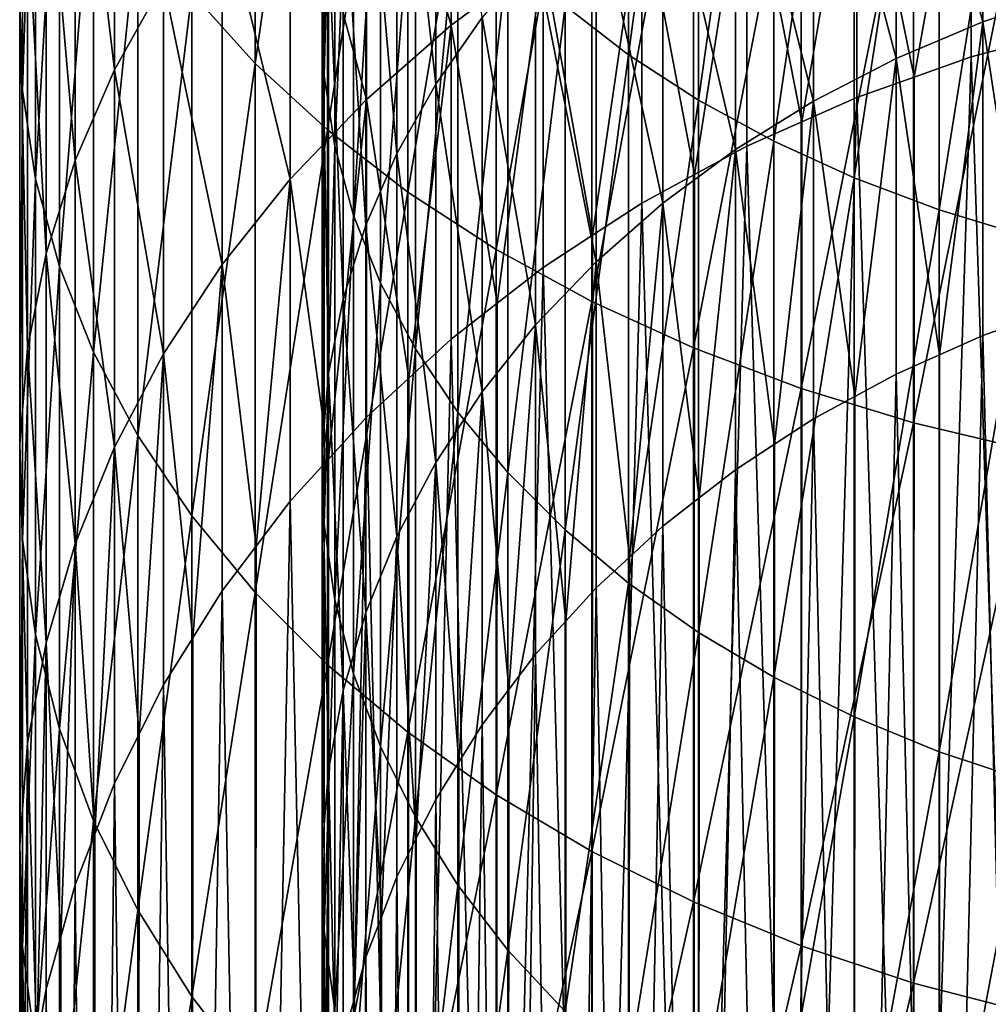
# Model space of a CAD drawing. Extents: x -30 to 139, y -198 to 0.
# Drawn here: x -9 to -3, y -177 to -170 of the extents above; entities that cross this region are included whole.
import ezdxf

# ---------------------------------------------------------------- set-up
doc = ezdxf.new("R2010")
doc.units = 0
doc.layers.add('L2', color=7, linetype='CONTINUOUS')

msp = doc.modelspace()

# ---------------------------------------------------------------- linework, layer by layer
at = {"layer": 'L2', "color": 7}
for points in [[(-7.94129, -170.3906, -9.92917), (-7.94129, -166.6344, -6.86235), (-8.36012, -169.9251, -10.4546)], [(-7.94129, -170.3906, -9.92917), (-7.46367, -167.033, -6.33202), (-7.94129, -166.6344, -6.86235)], [(-5.47168, -166.5836, -6.92999), (-5.47168, -170.3345, -9.9925), (-5.89237, -170.01, -10.35879)], [(-5.01048, -166.8548, -6.56913), (-5.47168, -170.3345, -9.9925), (-5.47168, -166.5836, -6.92999)], [(-5.01048, -166.8548, -6.56913), (-5.01048, -170.6338, -9.65464), (-5.47168, -170.3345, -9.9925)], [(-4.51218, -167.1011, -6.24131), (-5.01048, -170.6338, -9.65464), (-5.01048, -166.8548, -6.56913)], [(-7.46367, -170.8305, -9.43263), (-7.46367, -167.033, -6.33202), (-7.94129, -170.3906, -9.92917)], [(-7.46367, -170.8305, -9.43263), (-6.9308, -167.4053, -5.83648), (-7.46367, -167.033, -6.33202)], [(-4.51218, -167.1011, -6.24131), (-4.51218, -170.9058, -9.3477), (-5.01048, -170.6338, -9.65464)], [(-3.98048, -167.3208, -5.94894), (-4.51218, -170.9058, -9.3477), (-4.51218, -167.1011, -6.24131)], [(-7.48438, -167.2539, -13.46977), (-7.48438, -170.4764, -16.56501), (-7.49826, -170.0111, -17.01195)], [(-7.41508, -167.6794, -12.98952), (-7.48438, -170.4764, -16.56501), (-7.48438, -167.2539, -13.46977)], [(-9.48021, -170.5694, -16.47564), (-9.48021, -167.3395, -13.3732), (-9.4978, -169.9801, -17.04176)], [(-9.48021, -170.5694, -16.47564), (-9.39244, -167.8784, -12.76489), (-9.48021, -167.3395, -13.3732)], [(-3.98048, -167.3208, -5.94894), (-3.98048, -171.1483, -9.07396), (-4.51218, -170.9058, -9.3477)], [(-3.4193, -167.5123, -5.6942), (-3.98048, -171.1483, -9.07396), (-3.98048, -167.3208, -5.94894)], [(-6.9308, -171.2416, -8.96866), (-6.9308, -167.4053, -5.83648), (-7.46367, -170.8305, -9.43263)], [(-6.9308, -171.2416, -8.96866), (-6.34661, -167.7488, -5.3794), (-6.9308, -167.4053, -5.83648)], [(-3.4193, -167.5123, -5.6942), (-3.4193, -171.3596, -8.83544), (-3.98048, -171.1483, -9.07396)], [(-2.83281, -167.674, -5.47897), (-3.4193, -171.3596, -8.83544), (-3.4193, -167.5123, -5.6942)], [(-8.87145, -170.4324, -22.36464), (-9.13073, -168.2358, -18.71712), (-8.87145, -167.6767, -19.25413)], [(-8.87145, -170.4324, -22.36464), (-8.87145, -167.6767, -19.25413), (-8.54649, -169.8514, -22.83901)], [(-7.41508, -167.6794, -12.98952), (-7.41508, -170.9391, -16.12056), (-7.48438, -170.4764, -16.56501)], [(-7.29089, -168.0993, -12.51551), (-7.41508, -170.9391, -16.12056), (-7.41508, -167.6794, -12.98952)], [(-2.83281, -167.674, -5.47897), (-2.83281, -171.5381, -8.63392), (-3.4193, -171.3596, -8.83544)], [(-6.64485, -170.1379, -27.61326), (-7.2039, -168.2675, -24.13226), (-6.64485, -167.8055, -24.50943)], [(-7.00378, -168.1927, -18.75856), (-6.74723, -170.5279, -22.28669), (-6.74723, -167.7656, -19.16875)], [(-6.34661, -171.6207, -8.5407), (-6.34661, -167.7488, -5.3794), (-6.9308, -171.2416, -8.96866)], [(-6.74723, -167.7656, -19.16875), (-6.74723, -170.5279, -22.28669), (-6.44073, -170.088, -22.64586)], [(-6.64485, -170.1379, -27.61326), (-6.64485, -167.8055, -24.50943), (-6.03661, -169.6885, -27.92347)], [(-6.34661, -171.6207, -8.5407), (-5.71543, -168.0608, -4.96415), (-6.34661, -167.7488, -5.3794)], [(-3.70332, -168.0127, -24.34026), (-3.12895, -170.1159, -27.62844), (-3.12895, -167.7848, -24.52634)], [(-3.12895, -167.7848, -24.52634), (-3.12895, -170.1159, -27.62844), (-2.53142, -169.9153, -27.76691)], [(-9.39244, -171.1556, -15.91266), (-9.39244, -167.8784, -12.76489), (-9.48021, -170.5694, -16.47564)], [(-9.39244, -171.1556, -15.91266), (-9.23512, -168.4103, -12.16448), (-9.39244, -167.8784, -12.76489)], [(-5.71543, -171.9651, -8.15191), (-5.71543, -168.0608, -4.96415), (-6.34661, -171.6207, -8.5407)], [(-5.71543, -171.9651, -8.15191), (-5.04193, -168.3391, -4.59382), (-5.71543, -168.0608, -4.96415)], [(-4.25026, -168.278, -24.12365), (-3.70332, -170.358, -27.46131), (-3.70332, -168.0127, -24.34026)], [(-3.70332, -168.0127, -24.34026), (-3.70332, -170.358, -27.46131), (-3.12895, -170.1159, -27.62844)], [(-7.29089, -168.0993, -12.51551), (-7.29089, -171.3959, -15.68188), (-7.41508, -170.9391, -16.12056)], [(-7.11271, -168.5106, -12.05125), (-7.29089, -171.3959, -15.68188), (-7.29089, -168.0993, -12.51551)], [(-7.20847, -168.6341, -18.3346), (-7.00378, -170.9866, -21.91219), (-7.00378, -168.1927, -18.75856)], [(-7.00378, -168.1927, -18.75856), (-7.00378, -170.9866, -21.91219), (-6.74723, -170.5279, -22.28669)], [(-2.42586, -168.1663, -28.97414), (-2.81616, -170.2433, -32.03189), (-3.20647, -168.3659, -28.83637)], [(-9.13073, -171.0329, -21.87436), (-9.32241, -168.8089, -18.16666), (-9.13073, -168.2358, -18.71712)], [(-9.13073, -171.0329, -21.87436), (-9.13073, -168.2358, -18.71712), (-8.87145, -170.4324, -22.36464)], [(-7.2039, -170.6287, -27.27449), (-7.70962, -168.7649, -23.7261), (-7.2039, -168.2675, -24.13226)], [(-7.2039, -170.6287, -27.27449), (-7.2039, -168.2675, -24.13226), (-6.64485, -170.1379, -27.61326)], [(-4.76574, -168.5787, -23.8781), (-4.25026, -170.6399, -27.26675), (-4.25026, -168.278, -24.12365)], [(-4.25026, -168.278, -24.12365), (-4.25026, -170.6399, -27.26675), (-3.70332, -170.358, -27.46131)], [(-5.04193, -172.2723, -7.80517), (-5.04193, -168.3391, -4.59382), (-5.71543, -171.9651, -8.15191)], [(-5.04193, -172.2723, -7.80517), (-4.33111, -168.5816, -4.27115), (-5.04193, -168.3391, -4.59382)], [(-3.20647, -168.3659, -28.83637), (-3.5849, -170.482, -31.89407), (-3.96334, -168.62, -28.66098)], [(-3.20647, -168.3659, -28.83637), (-3.20647, -170.3483, -31.97126), (-3.5849, -170.482, -31.89407)], [(-3.20647, -168.3659, -28.83637), (-2.81616, -170.2433, -32.03189), (-3.20647, -170.3483, -31.97126)], [(-9.23512, -171.7341, -15.357), (-9.23512, -168.4103, -12.16448), (-9.39244, -171.1556, -15.91266)], [(-9.23512, -171.7341, -15.357), (-9.00943, -168.9313, -11.57641), (-9.23512, -168.4103, -12.16448)], [(-7.11271, -168.5106, -12.05125), (-7.11271, -171.8432, -15.25221), (-7.29089, -171.3959, -15.68188)], [(-6.88188, -168.9102, -11.60017), (-7.11271, -171.8432, -15.25221), (-7.11271, -168.5106, -12.05125)], [(-5.24594, -168.9127, -23.60544), (-4.76574, -170.9594, -27.0462), (-4.76574, -168.5787, -23.8781)], [(-4.33111, -172.54, -7.50305), (-4.33111, -168.5816, -4.27115), (-5.04193, -172.2723, -7.80517)], [(-4.76574, -168.5787, -23.8781), (-4.76574, -170.9594, -27.0462), (-4.25026, -170.6399, -27.26675)], [(-4.33111, -172.54, -7.50305), (-3.58823, -168.7865, -3.99852), (-4.33111, -168.5816, -4.27115)], [(-7.3598, -169.0865, -17.90003), (-7.20847, -171.4606, -21.52513), (-7.20847, -168.6341, -18.3346)], [(-7.20847, -168.6341, -18.3346), (-7.20847, -171.4606, -21.52513), (-7.00378, -170.9866, -21.91219)], [(-3.96334, -168.62, -28.66098), (-4.3271, -170.7771, -31.72372), (-4.69087, -168.9267, -28.44928)], [(-3.96334, -168.62, -28.66098), (-3.96334, -170.6157, -31.81688), (-4.3271, -170.7771, -31.72372)], [(-3.96334, -168.62, -28.66098), (-3.5849, -170.482, -31.89407), (-3.96334, -170.6157, -31.81688)], [(-7.70962, -171.1572, -26.90967), (-8.15826, -169.2942, -23.29395), (-7.70962, -168.7649, -23.7261)], [(-7.70962, -171.1572, -26.90967), (-7.70962, -168.7649, -23.7261), (-7.2039, -170.6287, -27.27449)], [(-3.58823, -172.7661, -7.24779), (-3.58823, -168.7865, -3.99852), (-4.33111, -172.54, -7.50305)], [(-3.58823, -172.7661, -7.24779), (-2.81877, -168.9522, -3.77796), (-3.58823, -168.7865, -3.99852)], [(-9.32241, -171.6484, -21.3718), (-9.44507, -169.3918, -17.60682), (-9.32241, -168.8089, -18.16666)], [(-9.32241, -171.6484, -21.3718), (-9.32241, -168.8089, -18.16666), (-9.13073, -171.0329, -21.87436)], [(-6.88188, -168.9102, -11.60017), (-6.88188, -172.2778, -14.83475), (-7.11271, -171.8432, -15.25221)], [(-6.60009, -169.2952, -11.16561), (-6.88188, -172.2778, -14.83475), (-6.88188, -168.9102, -11.60017)], [(-5.68729, -169.2774, -23.30768), (-5.24594, -171.3142, -26.80129), (-5.24594, -168.9127, -23.60544)], [(-5.24594, -168.9127, -23.60544), (-5.24594, -171.3142, -26.80129), (-4.76574, -170.9594, -27.0462)], [(-9.00943, -172.3007, -14.81276), (-9.00943, -168.9313, -11.57641), (-9.23512, -171.7341, -15.357)], [(-9.00943, -172.3007, -14.81276), (-8.71704, -169.4375, -11.00504), (-9.00943, -168.9313, -11.57641)], [(-4.69087, -168.9267, -28.44928), (-5.03727, -171.1263, -31.52209), (-5.38367, -169.2837, -28.20283)], [(-4.69087, -168.9267, -28.44928), (-4.69087, -170.9384, -31.63055), (-5.03727, -171.1263, -31.52209)], [(-4.69087, -168.9267, -28.44928), (-4.3271, -170.7771, -31.72372), (-4.69087, -170.9384, -31.63055)], [(-2.81877, -172.9491, -7.04128), (-2.81877, -168.9522, -3.77796), (-3.58823, -172.7661, -7.24779)], [(-7.45663, -169.5466, -17.45805), (-7.3598, -171.9466, -21.12837), (-7.3598, -169.0865, -17.90003)], [(-7.3598, -169.0865, -17.90003), (-7.3598, -171.9466, -21.12837), (-7.20847, -171.4606, -21.52513)], [(-8.15826, -171.7196, -26.52151), (-8.54649, -169.8514, -22.83901), (-8.15826, -169.2942, -23.29395)], [(-8.15826, -171.7196, -26.52151), (-8.15826, -169.2942, -23.29395), (-7.70962, -171.1572, -26.90967)], [(-6.60009, -169.2952, -11.16561), (-6.60009, -172.6965, -14.43258), (-6.88188, -172.2778, -14.83475)], [(-6.26944, -169.6627, -10.7508), (-6.60009, -172.6965, -14.43258), (-6.60009, -169.2952, -11.16561)], [(-6.08654, -169.6701, -22.98703), (-5.68729, -171.7017, -26.53385), (-5.68729, -169.2774, -23.30768)], [(-5.38367, -169.2837, -28.20283), (-5.71014, -171.5271, -31.29069), (-6.03661, -169.6885, -27.92347)], [(-5.38367, -169.2837, -28.20283), (-5.38367, -171.3141, -31.41363), (-5.71014, -171.5271, -31.29069)], [(-5.68729, -169.2774, -23.30768), (-5.68729, -171.7017, -26.53385), (-5.24594, -171.3142, -26.80129)], [(-5.38367, -169.2837, -28.20283), (-5.03727, -171.1263, -31.52209), (-5.38367, -171.3141, -31.41363)], [(-9.44507, -172.2744, -20.86068), (-9.4978, -169.9801, -17.04176), (-9.44507, -169.3918, -17.60682)], [(-9.44507, -172.2744, -20.86068), (-9.44507, -169.3918, -17.60682), (-9.32241, -171.6484, -21.3718)], [(-8.71704, -172.8512, -14.28398), (-8.71704, -169.4375, -11.00504), (-9.00943, -172.3007, -14.81276)], [(-8.71704, -172.8512, -14.28398), (-8.36012, -169.9251, -10.4546), (-8.71704, -169.4375, -11.00504)], [(-7.49826, -170.0111, -17.01195), (-7.45663, -172.4408, -20.72485), (-7.45663, -169.5466, -17.45805)], [(-7.45663, -169.5466, -17.45805), (-7.45663, -172.4408, -20.72485), (-7.3598, -171.9466, -21.12837)], [(-6.03661, -169.6885, -27.92347), (-6.34073, -171.9765, -31.03122), (-6.64485, -170.1379, -27.61326)], [(-6.26944, -169.6627, -10.7508), (-6.26944, -173.0962, -14.04868), (-6.60009, -172.6965, -14.43258)], [(-6.44073, -170.088, -22.64586), (-6.08654, -172.1189, -26.24583), (-6.08654, -169.6701, -22.98703)], [(-6.03661, -169.6885, -27.92347), (-6.03661, -171.74, -31.16774), (-6.34073, -171.9765, -31.03122)], [(-5.89237, -170.01, -10.35879), (-6.26944, -173.0962, -14.04868), (-6.26944, -169.6627, -10.7508)], [(-6.08654, -169.6701, -22.98703), (-6.08654, -172.1189, -26.24583), (-5.68729, -171.7017, -26.53385)], [(-6.03661, -169.6885, -27.92347), (-5.71014, -171.5271, -31.29069), (-6.03661, -171.74, -31.16774)], [(-8.54649, -172.3116, -26.11288), (-8.87145, -170.4324, -22.36464), (-8.54649, -169.8514, -22.83901)], [(-8.54649, -172.3116, -26.11288), (-8.54649, -169.8514, -22.83901), (-8.15826, -171.7196, -26.52151)], [(-8.36012, -173.3816, -13.77456), (-8.36012, -169.9251, -10.4546), (-8.71704, -172.8512, -14.28398)], [(-8.36012, -173.3816, -13.77456), (-7.94129, -170.3906, -9.92917), (-8.36012, -169.9251, -10.4546)], [(-2.83019, -172.0843, -30.969), (-2.53142, -169.9153, -27.76691), (-3.12895, -170.1159, -27.62844)], [(-9.4978, -172.9063, -20.34478), (-9.48021, -170.5694, -16.47564), (-9.4978, -169.9801, -17.04176)], [(-9.4978, -172.9063, -20.34478), (-9.4978, -169.9801, -17.04176), (-9.44507, -172.2744, -20.86068)], [(-7.48438, -170.4764, -16.56501), (-7.49826, -172.9396, -20.31756), (-7.49826, -170.0111, -17.01195)], [(-7.49826, -170.0111, -17.01195), (-7.49826, -172.9396, -20.31756), (-7.45663, -172.4408, -20.72485)], [(-5.89237, -170.01, -10.35879), (-5.89237, -173.4739, -13.6859), (-6.26944, -173.0962, -14.04868)], [(-5.47168, -170.3345, -9.9925), (-5.89237, -173.4739, -13.6859), (-5.89237, -170.01, -10.35879)], [(-6.74723, -170.5279, -22.28669), (-6.44073, -172.5629, -25.93939), (-6.44073, -170.088, -22.64586)], [(-6.44073, -170.088, -22.64586), (-6.44073, -172.5629, -25.93939), (-6.08654, -172.1189, -26.24583)], [(-6.64485, -170.1379, -27.61326), (-6.92438, -172.4712, -30.74561), (-7.2039, -170.6287, -27.27449)], [(-6.64485, -170.1379, -27.61326), (-6.64485, -172.213, -30.8947), (-6.92438, -172.4712, -30.74561)], [(-6.64485, -170.1379, -27.61326), (-6.34073, -171.9765, -31.03122), (-6.64485, -172.213, -30.8947)], [(-3.41613, -172.3172, -30.83451), (-3.12895, -170.1159, -27.62844), (-3.70332, -170.358, -27.46131)], [(-3.12895, -172.1898, -30.90807), (-3.12895, -170.1159, -27.62844), (-3.41613, -172.3172, -30.83451)], [(-2.83019, -172.0843, -30.969), (-3.12895, -170.1159, -27.62844), (-3.12895, -172.1898, -30.90807)], [(-2.81877, -182.216, -52.78609), (-3.20647, -170.3483, -31.97126), (-2.81616, -170.2433, -32.03189)], [(-5.47168, -170.3345, -9.9925), (-5.47168, -173.8268, -13.3469), (-5.89237, -173.4739, -13.6859)], [(-5.01048, -170.6338, -9.65464), (-5.47168, -173.8268, -13.3469), (-5.47168, -170.3345, -9.9925)], [(-3.58823, -182.455, -52.64814), (-3.20647, -170.3483, -31.97126), (-2.81877, -182.216, -52.78609)], [(-3.58823, -182.455, -52.64814), (-3.5849, -170.482, -31.89407), (-3.20647, -170.3483, -31.97126)], [(-7.94129, -173.8878, -13.28829), (-7.94129, -170.3906, -9.92917), (-8.36012, -173.3816, -13.77456)], [(-7.94129, -173.8878, -13.28829), (-7.46367, -170.8305, -9.43263), (-7.94129, -170.3906, -9.92917)], [(-3.97679, -172.5929, -30.67533), (-3.70332, -170.358, -27.46131), (-4.25026, -170.6399, -27.26675)], [(-3.70332, -172.4446, -30.76096), (-3.70332, -170.358, -27.46131), (-3.97679, -172.5929, -30.67533)], [(-3.41613, -172.3172, -30.83451), (-3.70332, -170.358, -27.46131), (-3.70332, -172.4446, -30.76096)], [(-8.87145, -172.9289, -25.6868), (-9.13073, -171.0329, -21.87436), (-8.87145, -170.4324, -22.36464)], [(-8.87145, -172.9289, -25.6868), (-8.87145, -170.4324, -22.36464), (-8.54649, -172.3116, -26.11288)], [(-7.48438, -170.4764, -16.56501), (-7.48438, -173.4394, -19.90952), (-7.49826, -172.9396, -20.31756)], [(-7.41508, -170.9391, -16.12056), (-7.48438, -173.4394, -19.90952), (-7.48438, -170.4764, -16.56501)], [(-3.58823, -182.455, -52.64814), (-3.96334, -170.6157, -31.81688), (-3.5849, -170.482, -31.89407)], [(-7.00378, -170.9866, -21.91219), (-6.74723, -173.0303, -25.61679), (-6.74723, -170.5279, -22.28669)], [(-6.74723, -170.5279, -22.28669), (-6.74723, -173.0303, -25.61679), (-6.44073, -172.5629, -25.93939)], [(-9.48021, -173.5393, -19.82792), (-9.48021, -170.5694, -16.47564), (-9.4978, -172.9063, -20.34478)], [(-9.48021, -173.5393, -19.82792), (-9.39244, -171.1556, -15.91266), (-9.48021, -170.5694, -16.47564)], [(-7.2039, -170.6287, -27.27449), (-7.45676, -173.0075, -30.43597), (-7.70962, -171.1572, -26.90967)], [(-7.2039, -170.6287, -27.27449), (-7.2039, -172.7294, -30.59652), (-7.45676, -173.0075, -30.43597)], [(-7.2039, -170.6287, -27.27449), (-6.92438, -172.4712, -30.74561), (-7.2039, -172.7294, -30.59652)], [(-5.01048, -170.6338, -9.65464), (-5.01048, -174.1524, -13.03422), (-5.47168, -173.8268, -13.3469)], [(-4.51218, -170.9058, -9.3477), (-5.01048, -174.1524, -13.03422), (-5.01048, -170.6338, -9.65464)], [(-4.508, -172.9093, -30.49265), (-4.25026, -170.6399, -27.26675), (-4.76574, -170.9594, -27.0462)], [(-4.25026, -172.7412, -30.58971), (-4.25026, -170.6399, -27.26675), (-4.508, -172.9093, -30.49265)], [(-4.33111, -182.7503, -52.47763), (-3.96334, -170.6157, -31.81688), (-3.58823, -182.455, -52.64814)], [(-4.33111, -182.7503, -52.47763), (-4.3271, -170.7771, -31.72372), (-3.96334, -170.6157, -31.81688)], [(-3.97679, -172.5929, -30.67533), (-4.25026, -170.6399, -27.26675), (-4.25026, -172.7412, -30.58971)], [(-4.33111, -182.7503, -52.47763), (-4.69087, -170.9384, -31.63055), (-4.3271, -170.7771, -31.72372)], [(-7.46367, -174.3663, -12.82876), (-7.46367, -170.8305, -9.43263), (-7.94129, -173.8878, -13.28829)], [(-7.46367, -174.3663, -12.82876), (-6.9308, -171.2416, -8.96866), (-7.46367, -170.8305, -9.43263)], [(-4.51218, -170.9058, -9.3477), (-4.51218, -174.4481, -12.75016), (-5.01048, -174.1524, -13.03422)], [(-3.98048, -171.1483, -9.07396), (-4.51218, -174.4481, -12.75016), (-4.51218, -170.9058, -9.3477)], [(-7.41508, -170.9391, -16.12056), (-7.41508, -173.9364, -19.50374), (-7.48438, -173.4394, -19.90952)], [(-7.29089, -171.3959, -15.68188), (-7.41508, -173.9364, -19.50374), (-7.41508, -170.9391, -16.12056)], [(-7.20847, -171.4606, -21.52513), (-7.00378, -173.5176, -25.28041), (-7.00378, -170.9866, -21.91219)], [(-7.00378, -170.9866, -21.91219), (-7.00378, -173.5176, -25.28041), (-6.74723, -173.0303, -25.61679)], [(-5.00584, -173.2641, -30.28781), (-4.76574, -170.9594, -27.0462), (-5.24594, -171.3142, -26.80129)], [(-5.04193, -183.0998, -52.27582), (-4.69087, -170.9384, -31.63055), (-4.33111, -182.7503, -52.47763)], [(-5.04193, -183.0998, -52.27582), (-5.03727, -171.1263, -31.52209), (-4.69087, -170.9384, -31.63055)], [(-4.76574, -173.0774, -30.39559), (-4.76574, -170.9594, -27.0462), (-5.00584, -173.2641, -30.28781)], [(-4.508, -172.9093, -30.49265), (-4.76574, -170.9594, -27.0462), (-4.76574, -173.0774, -30.39559)], [(-9.13073, -173.5668, -25.24643), (-9.32241, -171.6484, -21.3718), (-9.13073, -171.0329, -21.87436)], [(-9.13073, -173.5668, -25.24643), (-9.13073, -171.0329, -21.87436), (-8.87145, -172.9289, -25.6868)], [(-5.04193, -183.0998, -52.27582), (-5.38367, -171.3141, -31.41363), (-5.03727, -171.1263, -31.52209)], [(-9.39244, -174.1688, -19.31394), (-9.39244, -171.1556, -15.91266), (-9.48021, -173.5393, -19.82792)], [(-9.39244, -174.1688, -19.31394), (-9.23512, -171.7341, -15.357), (-9.39244, -171.1556, -15.91266)], [(-7.70962, -171.1572, -26.90967), (-7.93394, -173.5815, -30.10459), (-8.15826, -171.7196, -26.52151)], [(-7.70962, -171.1572, -26.90967), (-7.70962, -173.2856, -30.27542), (-7.93394, -173.5815, -30.10459)], [(-7.70962, -171.1572, -26.90967), (-7.45676, -173.0075, -30.43597), (-7.70962, -173.2856, -30.27542)], [(-3.98048, -171.1483, -9.07396), (-3.98048, -174.7118, -12.49682), (-4.51218, -174.4481, -12.75016)], [(-3.4193, -171.3596, -8.83544), (-3.98048, -174.7118, -12.49682), (-3.98048, -171.1483, -9.07396)], [(-6.9308, -174.8133, -12.39937), (-6.9308, -171.2416, -8.96866), (-7.46367, -174.3663, -12.82876)], [(-6.9308, -174.8133, -12.39937), (-6.34661, -171.6207, -8.5407), (-6.9308, -171.2416, -8.96866)], [(-5.71543, -183.501, -52.0442), (-5.38367, -171.3141, -31.41363), (-5.04193, -183.0998, -52.27582)], [(-5.71543, -183.501, -52.0442), (-5.71014, -171.5271, -31.29069), (-5.38367, -171.3141, -31.41363)], [(-5.46662, -173.6547, -30.06232), (-5.24594, -171.3142, -26.80129), (-5.68729, -171.7017, -26.53385)], [(-5.24594, -173.4508, -30.18003), (-5.24594, -171.3142, -26.80129), (-5.46662, -173.6547, -30.06232)], [(-5.00584, -173.2641, -30.28781), (-5.24594, -171.3142, -26.80129), (-5.24594, -173.4508, -30.18003)], [(-3.4193, -171.3596, -8.83544), (-3.4193, -174.9417, -12.27608), (-3.98048, -174.7118, -12.49682)], [(-2.83281, -171.5381, -8.63392), (-3.4193, -174.9417, -12.27608), (-3.4193, -171.3596, -8.83544)], [(-7.29089, -171.3959, -15.68188), (-7.29089, -174.4269, -19.10323), (-7.41508, -173.9364, -19.50374)], [(-7.11271, -171.8432, -15.25221), (-7.29089, -174.4269, -19.10323), (-7.29089, -171.3959, -15.68188)], [(-7.3598, -171.9466, -21.12837), (-7.20847, -174.0213, -24.93275), (-7.20847, -171.4606, -21.52513)], [(-7.20847, -171.4606, -21.52513), (-7.20847, -174.0213, -24.93275), (-7.00378, -173.5176, -25.28041)], [(-5.71543, -183.501, -52.0442), (-6.03661, -171.74, -31.16774), (-5.71014, -171.5271, -31.29069)], [(-2.83281, -171.5381, -8.63392), (-2.83281, -175.1358, -12.08958), (-3.4193, -174.9417, -12.27608)], [(-9.32241, -174.2208, -24.79503), (-9.44507, -172.2744, -20.86068), (-9.32241, -171.6484, -21.3718)], [(-9.32241, -174.2208, -24.79503), (-9.32241, -171.6484, -21.3718), (-9.13073, -173.5668, -25.24643)], [(-6.34661, -175.2256, -12.0033), (-6.34661, -171.6207, -8.5407), (-6.9308, -174.8133, -12.39937)], [(-6.34661, -175.2256, -12.0033), (-5.71543, -171.9651, -8.15191), (-6.34661, -171.6207, -8.5407)], [(-5.88692, -174.0781, -29.81787), (-5.68729, -171.7017, -26.53385), (-6.08654, -172.1189, -26.24583)], [(-5.68729, -173.8585, -29.94462), (-5.68729, -171.7017, -26.53385), (-5.88692, -174.0781, -29.81787)], [(-5.46662, -173.6547, -30.06232), (-5.68729, -171.7017, -26.53385), (-5.68729, -173.8585, -29.94462)], [(-9.23512, -174.7902, -18.80663), (-9.23512, -171.7341, -15.357), (-9.39244, -174.1688, -19.31394)], [(-9.23512, -174.7902, -18.80663), (-9.00943, -172.3007, -14.81276), (-9.23512, -171.7341, -15.357)], [(-8.15826, -171.7196, -26.52151), (-8.35238, -174.1888, -29.75393), (-8.54649, -172.3116, -26.11288)], [(-8.15826, -171.7196, -26.52151), (-8.15826, -173.8773, -29.93376), (-8.35238, -174.1888, -29.75393)], [(-8.15826, -171.7196, -26.52151), (-7.93394, -173.5815, -30.10459), (-8.15826, -173.8773, -29.93376)], [(-6.34661, -183.9508, -51.78449), (-6.03661, -171.74, -31.16774), (-5.71543, -183.501, -52.0442)], [(-6.34661, -183.9508, -51.78449), (-6.34073, -171.9765, -31.03122), (-6.03661, -171.74, -31.16774)], [(-7.11271, -171.8432, -15.25221), (-7.11271, -174.9074, -18.71096), (-7.29089, -174.4269, -19.10323)], [(-6.88188, -172.2778, -14.83475), (-7.11271, -174.9074, -18.71096), (-7.11271, -171.8432, -15.25221)], [(-7.45663, -172.4408, -20.72485), (-7.3598, -174.5376, -24.57638), (-7.3598, -171.9466, -21.12837)], [(-7.3598, -171.9466, -21.12837), (-7.3598, -174.5376, -24.57638), (-7.20847, -174.0213, -24.93275)], [(-6.34661, -183.9508, -51.78449), (-6.64485, -172.213, -30.8947), (-6.34073, -171.9765, -31.03122)], [(-5.71543, -175.6003, -11.64349), (-5.71543, -171.9651, -8.15191), (-6.34661, -175.2256, -12.0033)], [(-5.71543, -175.6003, -11.64349), (-5.04193, -172.2723, -7.80517), (-5.71543, -171.9651, -8.15191)], [(-2.83281, -184.0587, -51.72222), (-2.83019, -172.0843, -30.969), (-3.12895, -172.1898, -30.90807)], [(-6.26364, -174.5312, -29.55626), (-6.08654, -172.1189, -26.24583), (-6.44073, -172.5629, -25.93939)], [(-6.08654, -174.2976, -29.69112), (-6.08654, -172.1189, -26.24583), (-6.26364, -174.5312, -29.55626)], [(-5.88692, -174.0781, -29.81787), (-6.08654, -172.1189, -26.24583), (-6.08654, -174.2976, -29.69112)], [(-6.9308, -184.446, -51.49862), (-6.64485, -172.213, -30.8947), (-6.34661, -183.9508, -51.78449)], [(-6.9308, -184.446, -51.49862), (-6.92438, -172.4712, -30.74561), (-6.64485, -172.213, -30.8947)], [(-2.83281, -184.0587, -51.72222), (-3.12895, -172.1898, -30.90807), (-3.4193, -184.2919, -51.5876)], [(-3.4193, -184.2919, -51.5876), (-3.12895, -172.1898, -30.90807), (-3.41613, -172.3172, -30.83451)], [(-9.44507, -174.8859, -24.33593), (-9.4978, -172.9063, -20.34478), (-9.44507, -172.2744, -20.86068)], [(-9.44507, -174.8859, -24.33593), (-9.44507, -172.2744, -20.86068), (-9.32241, -174.2208, -24.79503)], [(-9.00943, -175.3988, -18.30975), (-9.00943, -172.3007, -14.81276), (-9.23512, -174.7902, -18.80663)], [(-9.00943, -175.3988, -18.30975), (-8.71704, -172.8512, -14.28398), (-9.00943, -172.3007, -14.81276)], [(-6.88188, -172.2778, -14.83475), (-6.88188, -175.3742, -18.32982), (-7.11271, -174.9074, -18.71096)], [(-6.60009, -172.6965, -14.43258), (-6.88188, -175.3742, -18.32982), (-6.88188, -172.2778, -14.83475)], [(-5.04193, -175.9343, -11.32259), (-5.04193, -172.2723, -7.80517), (-5.71543, -175.6003, -11.64349)], [(-5.04193, -175.9343, -11.32259), (-4.33111, -172.54, -7.50305), (-5.04193, -172.2723, -7.80517)], [(-8.54649, -172.3116, -26.11288), (-8.70897, -174.8251, -29.38658), (-8.87145, -172.9289, -25.6868)], [(-8.54649, -172.3116, -26.11288), (-8.54649, -174.5003, -29.57409), (-8.70897, -174.8251, -29.38658)], [(-8.54649, -172.3116, -26.11288), (-8.35238, -174.1888, -29.75393), (-8.54649, -174.5003, -29.57409)], [(-3.4193, -184.2919, -51.5876), (-3.41613, -172.3172, -30.83451), (-3.70332, -172.4446, -30.76096)], [(-7.49826, -172.9396, -20.31756), (-7.45663, -175.0627, -24.21394), (-7.45663, -172.4408, -20.72485)], [(-7.45663, -172.4408, -20.72485), (-7.45663, -175.0627, -24.21394), (-7.3598, -174.5376, -24.57638)], [(-6.9308, -184.446, -51.49862), (-7.2039, -172.7294, -30.59652), (-6.92438, -172.4712, -30.74561)], [(-3.4193, -184.2919, -51.5876), (-3.70332, -172.4446, -30.76096), (-3.98048, -184.5678, -51.42828)], [(-3.98048, -184.5678, -51.42828), (-3.70332, -172.4446, -30.76096), (-3.97679, -172.5929, -30.67533)], [(-6.59398, -175.0107, -29.27942), (-6.44073, -172.5629, -25.93939), (-6.74723, -173.0303, -25.61679)], [(-6.44073, -174.7648, -29.42139), (-6.44073, -172.5629, -25.93939), (-6.59398, -175.0107, -29.27942)], [(-6.26364, -174.5312, -29.55626), (-6.44073, -172.5629, -25.93939), (-6.44073, -174.7648, -29.42139)], [(-4.33111, -176.2254, -11.04299), (-4.33111, -172.54, -7.50305), (-5.04193, -175.9343, -11.32259)], [(-4.33111, -176.2254, -11.04299), (-3.58823, -172.7661, -7.24779), (-4.33111, -172.54, -7.50305)], [(-3.98048, -184.5678, -51.42828), (-3.97679, -172.5929, -30.67533), (-4.25026, -172.7412, -30.58971)], [(-7.46367, -184.9828, -51.18869), (-7.2039, -172.7294, -30.59652), (-6.9308, -184.446, -51.49862)], [(-7.46367, -184.9828, -51.18869), (-7.45676, -173.0075, -30.43597), (-7.2039, -172.7294, -30.59652)], [(-6.60009, -172.6965, -14.43258), (-6.60009, -175.8239, -17.96265), (-6.88188, -175.3742, -18.32982)], [(-6.26944, -173.0962, -14.04868), (-6.60009, -175.8239, -17.96265), (-6.60009, -172.6965, -14.43258)], [(-3.98048, -184.5678, -51.42828), (-4.25026, -172.7412, -30.58971), (-4.51218, -184.8845, -51.24542)], [(-4.51218, -184.8845, -51.24542), (-4.25026, -172.7412, -30.58971), (-4.508, -172.9093, -30.49265)], [(-3.58823, -176.4714, -10.80676), (-3.58823, -172.7661, -7.24779), (-4.33111, -176.2254, -11.04299)], [(-3.58823, -176.4714, -10.80676), (-2.81877, -172.9491, -7.04128), (-3.58823, -172.7661, -7.24779)], [(-8.71704, -175.99, -17.82697), (-8.71704, -172.8512, -14.28398), (-9.00943, -175.3988, -18.30975)], [(-8.71704, -175.99, -17.82697), (-8.36012, -173.3816, -13.77456), (-8.71704, -172.8512, -14.28398)], [(-9.4978, -175.5572, -23.87255), (-9.48021, -173.5393, -19.82792), (-9.4978, -172.9063, -20.34478)], [(-9.4978, -175.5572, -23.87255), (-9.4978, -172.9063, -20.34478), (-9.44507, -174.8859, -24.33593)], [(-8.87145, -172.9289, -25.6868), (-9.00109, -175.4856, -29.00526), (-9.13073, -173.5668, -25.24643)], [(-8.87145, -172.9289, -25.6868), (-8.87145, -175.1499, -29.19907), (-9.00109, -175.4856, -29.00526)], [(-8.87145, -172.9289, -25.6868), (-8.70897, -174.8251, -29.38658), (-8.87145, -175.1499, -29.19907)], [(-7.48438, -173.4394, -19.90952), (-7.49826, -175.5927, -23.84811), (-7.49826, -172.9396, -20.31756)], [(-7.49826, -172.9396, -20.31756), (-7.49826, -175.5927, -23.84811), (-7.45663, -175.0627, -24.21394)], [(-4.51218, -184.8845, -51.24542), (-4.508, -172.9093, -30.49265), (-4.76574, -173.0774, -30.39559)], [(-2.81877, -176.6704, -10.61564), (-2.81877, -172.9491, -7.04128), (-3.58823, -176.4714, -10.80676)], [(-7.46367, -184.9828, -51.18869), (-7.70962, -173.2856, -30.27542), (-7.45676, -173.0075, -30.43597)], [(-6.87551, -175.513, -28.9894), (-6.74723, -173.0303, -25.61679), (-7.00378, -173.5176, -25.28041)], [(-6.74723, -175.2566, -29.13744), (-6.74723, -173.0303, -25.61679), (-6.87551, -175.513, -28.9894)], [(-6.59398, -175.0107, -29.27942), (-6.74723, -173.0303, -25.61679), (-6.74723, -175.2566, -29.13744)], [(-4.51218, -184.8845, -51.24542), (-4.76574, -173.0774, -30.39559), (-5.01048, -185.2397, -51.04039)], [(-5.01048, -185.2397, -51.04039), (-4.76574, -173.0774, -30.39559), (-5.00584, -173.2641, -30.28781)], [(-6.26944, -173.0962, -14.04868), (-6.26944, -176.2531, -17.61216), (-6.60009, -175.8239, -17.96265)], [(-5.89237, -173.4739, -13.6859), (-6.26944, -176.2531, -17.61216), (-6.26944, -173.0962, -14.04868)], [(-5.01048, -185.2397, -51.04039), (-5.00584, -173.2641, -30.28781), (-5.24594, -173.4508, -30.18003)], [(-7.94129, -185.5573, -50.857), (-7.70962, -173.2856, -30.27542), (-7.46367, -184.9828, -51.18869)], [(-7.94129, -185.5573, -50.857), (-7.93394, -173.5815, -30.10459), (-7.70962, -173.2856, -30.27542)], [(-8.36012, -176.5597, -17.36189), (-8.36012, -173.3816, -13.77456), (-8.71704, -175.99, -17.82697)], [(-8.36012, -176.5597, -17.36189), (-7.94129, -173.8878, -13.28829), (-8.36012, -173.3816, -13.77456)], [(-7.48438, -173.4394, -19.90952), (-7.48438, -176.1236, -23.4816), (-7.49826, -175.5927, -23.84811)], [(-7.41508, -173.9364, -19.50374), (-7.48438, -176.1236, -23.4816), (-7.48438, -173.4394, -19.90952)], [(-5.89237, -173.4739, -13.6859), (-5.89237, -176.6588, -17.28094), (-6.26944, -176.2531, -17.61216)], [(-5.47168, -173.8268, -13.3469), (-5.89237, -176.6588, -17.28094), (-5.89237, -173.4739, -13.6859)], [(-5.01048, -185.2397, -51.04039), (-5.24594, -173.4508, -30.18003), (-5.47168, -185.6306, -50.8147)], [(-5.47168, -185.6306, -50.8147), (-5.24594, -173.4508, -30.18003), (-5.46662, -173.6547, -30.06232)], [(-9.48021, -176.2298, -23.40831), (-9.48021, -173.5393, -19.82792), (-9.4978, -175.5572, -23.87255)], [(-9.48021, -176.2298, -23.40831), (-9.39244, -174.1688, -19.31394), (-9.48021, -173.5393, -19.82792)], [(-7.10613, -176.0344, -28.68837), (-7.00378, -173.5176, -25.28041), (-7.20847, -174.0213, -24.93275)], [(-7.00378, -175.7694, -28.84137), (-7.00378, -173.5176, -25.28041), (-7.10613, -176.0344, -28.68837)], [(-6.87551, -175.513, -28.9894), (-7.00378, -173.5176, -25.28041), (-7.00378, -175.7694, -28.84137)], [(-9.13073, -173.5668, -25.24643), (-9.22657, -176.1653, -28.6128), (-9.32241, -174.2208, -24.79503)], [(-9.13073, -173.5668, -25.24643), (-9.13073, -175.8212, -28.81146), (-9.22657, -176.1653, -28.6128)], [(-9.13073, -173.5668, -25.24643), (-9.00109, -175.4856, -29.00526), (-9.13073, -175.8212, -28.81146)], [(-7.94129, -185.5573, -50.857), (-8.15826, -173.8773, -29.93376), (-7.93394, -173.5815, -30.10459)], [(-5.47168, -185.6306, -50.8147), (-5.46662, -173.6547, -30.06232), (-5.68729, -173.8585, -29.94462)], [(-5.47168, -173.8268, -13.3469), (-5.47168, -177.0379, -16.97144), (-5.89237, -176.6588, -17.28094)], [(-5.47168, -185.6306, -50.8147), (-5.68729, -173.8585, -29.94462), (-5.89237, -186.0544, -50.57002)], [(-5.89237, -186.0544, -50.57002), (-5.68729, -173.8585, -29.94462), (-5.88692, -174.0781, -29.81787)], [(-5.01048, -174.1524, -13.03422), (-5.47168, -177.0379, -16.97144), (-5.47168, -173.8268, -13.3469)], [(-8.36012, -186.1652, -50.50602), (-8.15826, -173.8773, -29.93376), (-7.94129, -185.5573, -50.857)], [(-8.36012, -186.1652, -50.50602), (-8.35238, -174.1888, -29.75393), (-8.15826, -173.8773, -29.93376)], [(-7.94129, -177.1034, -16.91793), (-7.94129, -173.8878, -13.28829), (-8.36012, -176.5597, -17.36189)], [(-7.94129, -177.1034, -16.91793), (-7.46367, -174.3663, -12.82876), (-7.94129, -173.8878, -13.28829)], [(-7.41508, -173.9364, -19.50374), (-7.41508, -176.6517, -23.11713), (-7.48438, -176.1236, -23.4816)], [(-7.29089, -174.4269, -19.10323), (-7.41508, -176.6517, -23.11713), (-7.41508, -173.9364, -19.50374)], [(-7.28414, -176.5711, -28.37853), (-7.20847, -174.0213, -24.93275), (-7.3598, -174.5376, -24.57638)], [(-7.20847, -176.2994, -28.53536), (-7.20847, -174.0213, -24.93275), (-7.28414, -176.5711, -28.37853)], [(-7.10613, -176.0344, -28.68837), (-7.20847, -174.0213, -24.93275), (-7.20847, -176.2994, -28.53536)], [(-5.89237, -186.0544, -50.57002), (-5.88692, -174.0781, -29.81787), (-6.08654, -174.2976, -29.69112)], [(-9.39244, -176.8986, -22.94665), (-9.39244, -174.1688, -19.31394), (-9.48021, -176.2298, -23.40831)], [(-9.39244, -176.8986, -22.94665), (-9.23512, -174.7902, -18.80663), (-9.39244, -174.1688, -19.31394)], [(-8.36012, -186.1652, -50.50602), (-8.54649, -174.5003, -29.57409), (-8.35238, -174.1888, -29.75393)], [(-5.01048, -174.1524, -13.03422), (-5.01048, -177.3875, -16.68597), (-5.47168, -177.0379, -16.97144)], [(-4.51218, -174.4481, -12.75016), (-5.01048, -177.3875, -16.68597), (-5.01048, -174.1524, -13.03422)], [(-9.32241, -174.2208, -24.79503), (-9.38374, -176.8593, -28.2121), (-9.44507, -174.8859, -24.33593)], [(-9.32241, -174.2208, -24.79503), (-9.32241, -176.5094, -28.41415), (-9.38374, -176.8593, -28.2121)], [(-9.32241, -174.2208, -24.79503), (-9.22657, -176.1653, -28.6128), (-9.32241, -176.5094, -28.41415)], [(-5.89237, -186.0544, -50.57002), (-6.08654, -174.2976, -29.69112), (-6.26944, -186.5079, -50.30816)], [(-6.26944, -186.5079, -50.30816), (-6.08654, -174.2976, -29.69112), (-6.26364, -174.5312, -29.55626)], [(-7.46367, -177.6173, -16.49838), (-7.46367, -174.3663, -12.82876), (-7.94129, -177.1034, -16.91793)], [(-7.46367, -177.6173, -16.49838), (-6.9308, -174.8133, -12.39937), (-7.46367, -174.3663, -12.82876)], [(-7.29089, -174.4269, -19.10323), (-7.29089, -177.1728, -22.75739), (-7.41508, -176.6517, -23.11713)], [(-7.11271, -174.9074, -18.71096), (-7.29089, -177.1728, -22.75739), (-7.29089, -174.4269, -19.10323)], [(-4.51218, -174.4481, -12.75016), (-4.51218, -177.7052, -16.42662), (-5.01048, -177.3875, -16.68597)], [(-3.98048, -174.7118, -12.49682), (-4.51218, -177.7052, -16.42662), (-4.51218, -174.4481, -12.75016)], [(-8.71704, -186.8021, -50.13833), (-8.54649, -174.5003, -29.57409), (-8.36012, -186.1652, -50.50602)], [(-8.71704, -186.8021, -50.13833), (-8.70897, -174.8251, -29.38658), (-8.54649, -174.5003, -29.57409)], [(-7.40822, -177.119, -28.06219), (-7.3598, -174.5376, -24.57638), (-7.45663, -175.0627, -24.21394)], [(-7.3598, -176.8427, -28.22169), (-7.3598, -174.5376, -24.57638), (-7.40822, -177.119, -28.06219)], [(-7.28414, -176.5711, -28.37853), (-7.3598, -174.5376, -24.57638), (-7.3598, -176.8427, -28.22169)], [(-6.26944, -186.5079, -50.30816), (-6.26364, -174.5312, -29.55626), (-6.44073, -174.7648, -29.42139)], [(-3.98048, -174.7118, -12.49682), (-3.98048, -177.9884, -16.19533), (-4.51218, -177.7052, -16.42662)], [(-3.4193, -174.9417, -12.27608), (-3.98048, -177.9884, -16.19533), (-3.98048, -174.7118, -12.49682)], [(-6.26944, -186.5079, -50.30816), (-6.44073, -174.7648, -29.42139), (-6.60009, -186.9879, -50.03107)], [(-6.60009, -186.9879, -50.03107), (-6.44073, -174.7648, -29.42139), (-6.59398, -175.0107, -29.27942)], [(-9.23512, -177.5588, -22.49098), (-9.23512, -174.7902, -18.80663), (-9.39244, -176.8986, -22.94665)], [(-9.23512, -177.5588, -22.49098), (-9.00943, -175.3988, -18.30975), (-9.23512, -174.7902, -18.80663)], [(-8.71704, -186.8021, -50.13833), (-8.87145, -175.1499, -29.19907), (-8.70897, -174.8251, -29.38658)], [(-6.9308, -178.0974, -16.10636), (-6.9308, -174.8133, -12.39937), (-7.46367, -177.6173, -16.49838)], [(-6.9308, -178.0974, -16.10636), (-6.34661, -175.2256, -12.0033), (-6.9308, -174.8133, -12.39937)], [(-9.44507, -174.8859, -24.33593), (-9.47143, -177.5625, -27.80613), (-9.4978, -175.5572, -23.87255)], [(-9.44507, -174.8859, -24.33593), (-9.44507, -177.2093, -28.01006), (-9.47143, -177.5625, -27.80613)], [(-9.44507, -174.8859, -24.33593), (-9.38374, -176.8593, -28.2121), (-9.44507, -177.2093, -28.01006)], [(-7.11271, -174.9074, -18.71096), (-7.11271, -177.6833, -22.40505), (-7.29089, -177.1728, -22.75739)], [(-6.88188, -175.3742, -18.32982), (-7.11271, -177.6833, -22.40505), (-7.11271, -174.9074, -18.71096)], [(-3.4193, -174.9417, -12.27608), (-3.4193, -178.2353, -15.9938), (-3.98048, -177.9884, -16.19533)], [(-2.83281, -175.1358, -12.08958), (-3.4193, -178.2353, -15.9938), (-3.4193, -174.9417, -12.27608)], [(-6.60009, -186.9879, -50.03107), (-6.59398, -175.0107, -29.27942), (-6.74723, -175.2566, -29.13744)], [(-7.47745, -177.6741, -27.74168), (-7.45663, -175.0627, -24.21394), (-7.49826, -175.5927, -23.84811)], [(-7.45663, -177.3953, -27.90268), (-7.45663, -175.0627, -24.21394), (-7.47745, -177.6741, -27.74168)], [(-7.40822, -177.119, -28.06219), (-7.45663, -175.0627, -24.21394), (-7.45663, -177.3953, -27.90268)], [(-9.00943, -187.4631, -49.75666), (-8.87145, -175.1499, -29.19907), (-8.71704, -186.8021, -50.13833)], [(-9.00943, -187.4631, -49.75666), (-9.00109, -175.4856, -29.00526), (-8.87145, -175.1499, -29.19907)], [(-2.83281, -175.1358, -12.08958), (-2.83281, -178.4438, -15.82353), (-3.4193, -178.2353, -15.9938)], [(-6.34661, -178.5403, -15.74476), (-6.34661, -175.2256, -12.0033), (-6.9308, -178.0974, -16.10636)], [(-6.34661, -178.5403, -15.74476), (-5.71543, -175.6003, -11.64349), (-6.34661, -175.2256, -12.0033)], [(-6.60009, -186.9879, -50.03107), (-6.74723, -175.2566, -29.13744), (-6.88188, -187.4906, -49.74078)], [(-6.88188, -187.4906, -49.74078), (-6.74723, -175.2566, -29.13744), (-6.87551, -175.513, -28.9894)], [(-9.00943, -178.2054, -22.04468), (-9.00943, -175.3988, -18.30975), (-9.23512, -177.5588, -22.49098)], [(-9.00943, -178.2054, -22.04468), (-8.71704, -175.99, -17.82697), (-9.00943, -175.3988, -18.30975)], [(-6.88188, -175.3742, -18.32982), (-6.88188, -178.1792, -22.06271), (-7.11271, -177.6833, -22.40505)], [(-6.60009, -175.8239, -17.96265), (-6.88188, -178.1792, -22.06271), (-6.88188, -175.3742, -18.32982)], [(-9.00943, -187.4631, -49.75666), (-9.13073, -175.8212, -28.81146), (-9.00109, -175.4856, -29.00526)], [(-9.4978, -175.5572, -23.87255), (-9.48901, -178.2696, -27.39789), (-9.48021, -176.2298, -23.40831)], [(-9.4978, -175.5572, -23.87255), (-9.47143, -177.5625, -27.80613), (-9.4978, -177.9157, -27.6022)], [(-9.4978, -175.5572, -23.87255), (-9.4978, -177.9157, -27.6022), (-9.48901, -178.2696, -27.39789)], [(-6.88188, -187.4906, -49.74078), (-6.87551, -175.513, -28.9894), (-7.00378, -175.7694, -28.84137)], [(-7.47745, -177.6741, -27.74168), (-7.49826, -175.5927, -23.84811), (-7.49826, -177.953, -27.58069)], [(-7.49826, -177.953, -27.58069), (-7.49826, -175.5927, -23.84811), (-7.49132, -178.2324, -27.41939)], [(-7.49132, -178.2324, -27.41939), (-7.49826, -175.5927, -23.84811), (-7.48438, -176.1236, -23.4816)], [(-5.71543, -178.9426, -15.41625), (-5.71543, -175.6003, -11.64349), (-6.34661, -178.5403, -15.74476)], [(-5.71543, -178.9426, -15.41625), (-5.04193, -175.9343, -11.32259), (-5.71543, -175.6003, -11.64349)], [(-6.88188, -187.4906, -49.74078), (-7.00378, -175.7694, -28.84137), (-7.11271, -188.0125, -49.43947)], [(-7.11271, -188.0125, -49.43947), (-7.00378, -175.7694, -28.84137), (-7.10613, -176.0344, -28.68837)], [(-9.23512, -188.1436, -49.36383), (-9.13073, -175.8212, -28.81146), (-9.00943, -187.4631, -49.75666)], [(-9.23512, -188.1436, -49.36383), (-9.22657, -176.1653, -28.6128), (-9.13073, -175.8212, -28.81146)], [(-6.60009, -175.8239, -17.96265), (-6.60009, -178.657, -21.73292), (-6.88188, -178.1792, -22.06271)], [(-6.26944, -176.2531, -17.61216), (-6.60009, -178.657, -21.73292), (-6.60009, -175.8239, -17.96265)], [(-5.04193, -179.3015, -15.12328), (-5.04193, -175.9343, -11.32259), (-5.71543, -178.9426, -15.41625)], [(-5.04193, -179.3015, -15.12328), (-4.33111, -176.2254, -11.04299), (-5.04193, -175.9343, -11.32259)], [(-8.71704, -178.8336, -21.61105), (-8.71704, -175.99, -17.82697), (-9.00943, -178.2054, -22.04468)], [(-8.71704, -178.8336, -21.61105), (-8.36012, -176.5597, -17.36189), (-8.71704, -175.99, -17.82697)], [(-7.11271, -188.0125, -49.43947), (-7.10613, -176.0344, -28.68837), (-7.20847, -176.2994, -28.53536)], [(-7.49132, -178.2324, -27.41939), (-7.48438, -176.1236, -23.4816), (-7.48438, -178.5117, -27.25809)], [(-7.48438, -178.5117, -27.25809), (-7.48438, -176.1236, -23.4816), (-7.44973, -178.7896, -27.09769)], [(-7.44973, -178.7896, -27.09769), (-7.48438, -176.1236, -23.4816), (-7.41508, -176.6517, -23.11713)], [(-9.23512, -188.1436, -49.36383), (-9.32241, -176.5094, -28.41415), (-9.22657, -176.1653, -28.6128)], [(-9.48021, -176.2298, -23.40831), (-9.48901, -178.2696, -27.39789), (-9.48021, -178.6235, -27.19359)], [(-9.48021, -176.2298, -23.40831), (-9.43633, -178.9754, -26.99041), (-9.39244, -176.8986, -22.94665)], [(-9.48021, -176.2298, -23.40831), (-9.48021, -178.6235, -27.19359), (-9.43633, -178.9754, -26.99041)], [(-6.26944, -176.2531, -17.61216), (-6.26944, -179.1131, -21.4181), (-6.60009, -178.657, -21.73292)], [(-5.89237, -176.6588, -17.28094), (-6.26944, -179.1131, -21.4181), (-6.26944, -176.2531, -17.61216)], [(-4.33111, -179.6141, -14.86801), (-4.33111, -176.2254, -11.04299), (-5.04193, -179.3015, -15.12328)], [(-4.33111, -179.6141, -14.86801), (-3.58823, -176.4714, -10.80676), (-4.33111, -176.2254, -11.04299)], [(-7.11271, -188.0125, -49.43947), (-7.20847, -176.2994, -28.53536), (-7.29089, -188.5497, -49.12934)], [(-7.29089, -188.5497, -49.12934), (-7.20847, -176.2994, -28.53536), (-7.28414, -176.5711, -28.37853)], [(-9.39244, -188.8382, -48.96276), (-9.32241, -176.5094, -28.41415), (-9.23512, -188.1436, -49.36383)], [(-9.39244, -188.8382, -48.96276), (-9.38374, -176.8593, -28.2121), (-9.32241, -176.5094, -28.41415)], [(-3.58823, -179.8783, -14.65233), (-3.58823, -176.4714, -10.80676), (-4.33111, -179.6141, -14.86801)], [(-3.58823, -179.8783, -14.65233), (-2.81877, -176.6704, -10.61564), (-3.58823, -176.4714, -10.80676)], [(-8.36012, -179.4388, -21.19331), (-8.36012, -176.5597, -17.36189), (-8.71704, -178.8336, -21.61105)], [(-8.36012, -179.4388, -21.19331), (-7.94129, -177.1034, -16.91793), (-8.36012, -176.5597, -17.36189)], [(-7.29089, -188.5497, -49.12934), (-7.28414, -176.5711, -28.37853), (-7.3598, -176.8427, -28.22169)]]:
    msp.add_3dface(points, dxfattribs=at)

doc.saveas('drawing.dxf')
